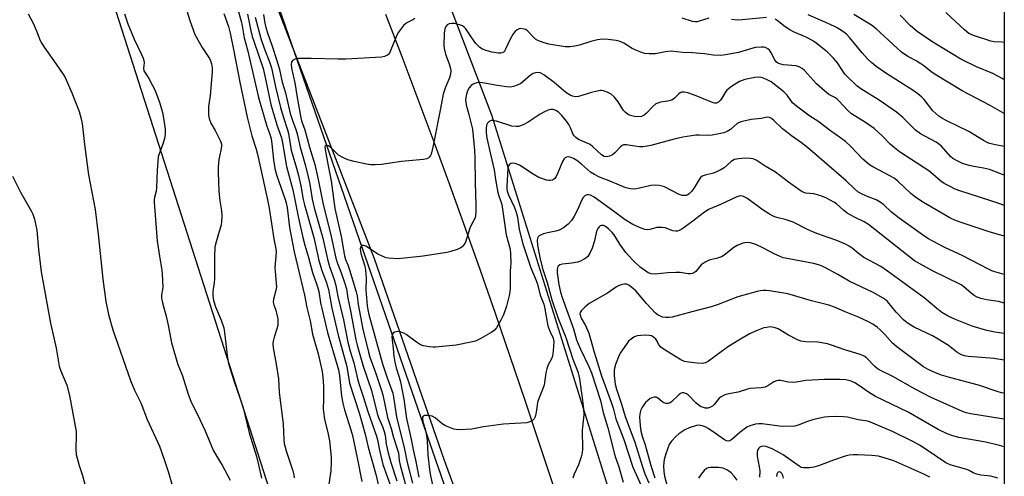
# Model space of a CAD drawing. Units: inches. Extents: x 1213766 to 1219766, y 513458 to 517458.
# Drawn here: x 1219420 to 1219766, y 513775 to 513935 of the extents above; entities that cross this region are included whole.
import ezdxf

# ---------------------------------------------------------------- set-up
doc = ezdxf.new("R2010")
doc.units = ezdxf.units.IN
doc.header["$MEASUREMENT"] = 0
for name, color, linetype in [('NTRL-Trees', 3, 'Continuous'), ('TRANS-Road', 130, 'Continuous'), ('Undefined', 1, 'Continuous')]:
    doc.layers.add(name, color=color, linetype=linetype)

msp = doc.modelspace()

# ---------------------------------------------------------------- linework, layer by layer
at = {"layer": 'NTRL-Trees'}
for points in [[(1219766.01, 514138.29), (1219765.96, 513457.91), (1219685.87, 513457.92), (1219680.5, 513504.22), (1219676.13, 513542.38), (1219650.38, 513695.59), (1219586, 513901.59), (1219540.5, 514020.65), (1219562.36, 514066.92), (1219576.44, 514095.07), (1219631.32, 514103.51)], [(1219609.49, 513636.93), (1219624.77, 513494.65), (1219629.88, 513457.94), (1219629.88, 513457.92), (1219296.3, 513457.96), (1219229.33, 513545.93), (1219197.87, 513553.26), (1219142.99, 513565.92), (1219123.28, 513588.44), (1219128.08, 513603.86), (1219142.99, 513651.77), (1219156.44, 513671.92), (1219223.72, 513678.78), (1219356.85, 513654.62), (1219441.51, 513639.26), (1219532.65, 513633.73), (1219544.37, 513658.85), (1219528.83, 513704.81), (1219450.06, 513950.53), (1219457.71, 513978.74), (1219478.78, 513984.49), (1219500.09, 513971.59), (1219583.66, 513730.21)]]:
    msp.add_lwpolyline(points, close=True, dxfattribs=at)
at = {"layer": 'TRANS-Road'}
for points in [[(1219572.83, 513771.08), (1219569.4, 513780.24), (1219544.77, 513851.05), (1219493.24, 513984.47)], [(1219548.68, 513937.07), (1219554.39, 513922.14), (1219560.03, 513907.19), (1219565.59, 513892.21), (1219571.09, 513877.2), (1219576.51, 513862.17), (1219581.85, 513847.11), (1219587.13, 513832.03), (1219592.33, 513816.93), (1219597.46, 513801.8), (1219602.51, 513786.65), (1219607.49, 513771.47)]]:
    msp.add_lwpolyline(points, dxfattribs=at)
at = {"layer": 'Undefined'}
for points, elevation in [([(1219502.88, 513935.98), (1219504.86, 513928.5), (1219506.02, 513925.04), (1219508.08, 513919.99), (1219508.67, 513918.18), (1219510.07, 513911.48), (1219511.75, 513904.28), (1219512.71, 513901.05), (1219514.23, 513896.43), (1219514.58, 513895.11), (1219515.55, 513889.22), (1219517.37, 513882.91), (1219518.05, 513880.32), (1219518.9, 513876.69), (1219519.78, 513871.99), (1219520.22, 513870.08), (1219523.49, 513858.56), (1219524.72, 513852.71), (1219525.16, 513851.02), (1219526.23, 513847.38), (1219527.93, 513842.62), (1219528.58, 513840.31), (1219529.83, 513833.76), (1219531.98, 513824.25), (1219535.04, 513813.24), (1219536.01, 513807.5), (1219539.4, 513797.07), (1219541.47, 513789.49), (1219542.55, 513785.02), (1219545.38, 513775.02), (1219547.16, 513767.23)], 298), ([(1219765.99, 513902.19), (1219765.17, 513902.61), (1219761.09, 513904.9), (1219751.17, 513910.11), (1219741.69, 513915.85), (1219740.22, 513916.88), (1219737.8, 513918.84), (1219736.66, 513919.64), (1219735, 513920.67), (1219732.17, 513922.13), (1219729.89, 513923.67), (1219728.32, 513925.05), (1219721.01, 513931.87), (1219719.4, 513933.14), (1219713.21, 513936.86)], 298), ([(1219765.99, 513803.91), (1219765.06, 513804.08), (1219763.55, 513804.52), (1219756.89, 513806.77), (1219747.2, 513809.27), (1219743.92, 513810.28), (1219741.81, 513811.03), (1219739.26, 513812.21), (1219737.57, 513813.23), (1219728.28, 513820.15), (1219726.78, 513821.48), (1219723.99, 513824.57), (1219722.38, 513826.2), (1219721.34, 513827.1), (1219719.88, 513828.12), (1219718.33, 513828.99), (1219714.83, 513830.58), (1219710.09, 513832.5), (1219706.34, 513834.17), (1219704.38, 513834.8), (1219698.3, 513836.32), (1219690, 513838.77), (1219683.54, 513839.88), (1219682.37, 513840.01), (1219681.26, 513840), (1219680.26, 513839.89), (1219679.17, 513839.66), (1219672.44, 513837.79), (1219665.47, 513835.02), (1219663.04, 513834.24), (1219656.27, 513832.53), (1219649.34, 513830.64), (1219648.21, 513830.46), (1219647.1, 513830.5), (1219645.99, 513830.68), (1219645.2, 513830.92), (1219644.44, 513831.33), (1219643.51, 513832.03), (1219640.28, 513835.42), (1219636.55, 513839.89), (1219635.22, 513841.07), (1219634.09, 513841.85), (1219633.39, 513842.19), (1219632.63, 513842.26), (1219631.84, 513842.12), (1219630.78, 513841.79), (1219629.77, 513841.31), (1219626.66, 513839.04), (1219620.24, 513835.42), (1219618.68, 513834.12), (1219617.46, 513832.93), (1219617.05, 513832.26), (1219616.96, 513831.83), (1219616.98, 513831.39), (1219617.35, 513830.32), (1219618.86, 513827.69), (1219620.02, 513824.97), (1219620.53, 513823.37), (1219621.94, 513818.3), (1219624.5, 513810.02), (1219627.93, 513800.78), (1219628.59, 513798.7), (1219629.57, 513794.89), (1219632.39, 513787.7), (1219635.57, 513777.93), (1219638.43, 513771.45)], 280), ([(1219765.99, 513794.78), (1219765.14, 513794.94), (1219754.28, 513796.67), (1219752.58, 513797.03), (1219751.28, 513797.44), (1219740.33, 513802.38), (1219734.66, 513805.32), (1219726.9, 513809.77), (1219722.09, 513812.07), (1219721.36, 513812.54), (1219720.49, 513813.29), (1219717.72, 513816.27), (1219717.04, 513816.8), (1219716.3, 513817.21), (1219715.07, 513817.65), (1219710.03, 513819.13), (1219705.27, 513820.83), (1219703.87, 513821.23), (1219700.54, 513821.84), (1219696.35, 513821.95), (1219694.5, 513822.24), (1219693.13, 513822.79), (1219690.2, 513824.27), (1219686.54, 513826.48), (1219685.17, 513826.99), (1219684.31, 513827.16), (1219683.75, 513827.18), (1219682.65, 513827.05), (1219681.57, 513826.82), (1219679.16, 513825.96), (1219676.53, 513824.75), (1219672.71, 513822.56), (1219669.12, 513820.28), (1219666.51, 513818.48), (1219662.11, 513815.16), (1219661.06, 513814.63), (1219659.94, 513814.35), (1219658.17, 513814.41), (1219655.07, 513814.79), (1219653.72, 513815.11), (1219652.38, 513815.67), (1219646.49, 513819.31), (1219645.35, 513820.12), (1219644.63, 513820.9), (1219644.02, 513822.22), (1219643.62, 513822.84), (1219642.78, 513823.61), (1219642.03, 513824.02), (1219641.22, 513824.19), (1219640.07, 513824.25), (1219638.32, 513824.23), (1219637.18, 513824.12), (1219636.65, 513823.95), (1219635.9, 513823.56), (1219634.94, 513822.91), (1219634.06, 513822.17), (1219633.49, 513821.49), (1219632.46, 513820.02), (1219631.31, 513818.28), (1219630.73, 513817.25), (1219629.47, 513813.97), (1219629.09, 513812.71), (1219628.94, 513811.9), (1219628.94, 513810.18), (1219629.34, 513807.06), (1219629.76, 513805.38), (1219631.67, 513799.72), (1219632.82, 513795.77), (1219636.28, 513786.67), (1219638.92, 513778.06), (1219639.76, 513775.61), (1219641.13, 513772.47)], 278), ([(1219765.98, 513785.14), (1219764.27, 513785.6), (1219759.52, 513786.67), (1219750.05, 513788.42), (1219747.98, 513788.98), (1219745.89, 513789.7), (1219742.73, 513791.22), (1219732.2, 513797.24), (1219720.82, 513802.8), (1219718.32, 513804.28), (1219715.15, 513806.55), (1219713.49, 513807.59), (1219712.2, 513808.1), (1219710.31, 513808.57), (1219708.28, 513808.72), (1219702.68, 513808.71), (1219696.27, 513808.35), (1219692.85, 513807.82), (1219691.56, 513807.72), (1219690.22, 513807.84), (1219687.39, 513808.35), (1219686.56, 513808.4), (1219686, 513808.32), (1219685.08, 513807.97), (1219683, 513806.5), (1219682.01, 513806.02), (1219680.59, 513805.79), (1219676.59, 513805.58), (1219675.76, 513805.37), (1219672.58, 513804.24), (1219669.22, 513803.72), (1219667.86, 513803.3), (1219666.59, 513802.67), (1219665.91, 513802.15), (1219664.13, 513799.93), (1219663.57, 513799.38), (1219662.62, 513798.86), (1219661.85, 513798.66), (1219661.08, 513798.7), (1219660.3, 513798.88), (1219659.54, 513799.14), (1219658.94, 513799.46), (1219657.68, 513800.52), (1219655.1, 513803.26), (1219654.43, 513803.69), (1219653.49, 513804.03), (1219652.8, 513804.04), (1219652.33, 513803.84), (1219651.67, 513803.32), (1219649.11, 513800.84), (1219648.63, 513800.53), (1219647.94, 513800.29), (1219647.19, 513800.28), (1219646.42, 513800.54), (1219645.72, 513801.01), (1219644.23, 513802.29), (1219643.77, 513802.5), (1219642.99, 513802.51), (1219642.17, 513802.27), (1219641.64, 513802.03), (1219640.78, 513801.39), (1219640.03, 513800.6), (1219639.18, 513799.52), (1219638.73, 513798.83), (1219638.36, 513798.06), (1219637.95, 513796.65), (1219637.83, 513795.5), (1219638.05, 513792.61), (1219638.33, 513790.53), (1219638.77, 513788.85), (1219639.81, 513785.75), (1219641.89, 513778.52), (1219643.31, 513774.24)], 276), ([(1219763.71, 513774.12), (1219761.23, 513774.77), (1219757.77, 513775.14), (1219756.39, 513775.43), (1219755.08, 513775.9), (1219753.7, 513776.75), (1219752.89, 513777.09), (1219746.95, 513778.74), (1219745.44, 513779.52), (1219738.6, 513784.17), (1219736.18, 513785.7), (1219734.17, 513786.8), (1219726.77, 513790.42), (1219722.29, 513792.29), (1219718.97, 513793.8), (1219717.96, 513794.05), (1219714.68, 513794.62), (1219710.97, 513795.46), (1219709.53, 513795.65), (1219706.91, 513795.69), (1219704.29, 513795.65), (1219702.84, 513795.47), (1219699.12, 513794.71), (1219696.89, 513793.96), (1219693.58, 513792.64), (1219692.29, 513792.37), (1219687.92, 513792.23), (1219680.98, 513793.13), (1219679.84, 513793.17), (1219678.67, 513793.01), (1219676.65, 513792.5), (1219675.61, 513792.01), (1219673.07, 513790.09), (1219670.25, 513787.63), (1219669.59, 513787.19), (1219669.14, 513787.04), (1219668.43, 513787.15), (1219667.71, 513787.5), (1219664.88, 513789.59), (1219662.01, 513791.53), (1219660.94, 513792.12), (1219659.84, 513792.49), (1219658.71, 513792.66), (1219657.87, 513792.54), (1219655.34, 513791.74), (1219653.77, 513791.02), (1219651.67, 513789.62), (1219650.59, 513788.74), (1219649.07, 513787.06), (1219648.3, 513785.89), (1219647.1, 513782.62), (1219646.54, 513780.66), (1219646.35, 513778.41), (1219646.38, 513776.43), (1219646.7, 513774.79), (1219647.97, 513770.13)], 274), ([(1219739.87, 513774.49), (1219737.77, 513775.48), (1219727.18, 513780.13), (1219723.84, 513781.27), (1219721.83, 513781.79), (1219719.48, 513782.05), (1219714.6, 513782.27), (1219712.89, 513782.29), (1219711.52, 513782.18), (1219710.12, 513781.84), (1219705.97, 513780.45), (1219700.74, 513778.47), (1219699.07, 513777.93), (1219697.68, 513777.71), (1219695.45, 513777.72), (1219694.66, 513777.88), (1219693.93, 513778.24), (1219688.35, 513782.25), (1219687.08, 513782.99), (1219684.71, 513784.23), (1219683.35, 513784.85), (1219682.23, 513785.18), (1219681.38, 513785.3), (1219680.58, 513785.18), (1219680.11, 513784.95), (1219679.74, 513784.6), (1219679.37, 513783.9), (1219679.18, 513783.11), (1219679.25, 513781.76), (1219679.93, 513778.09), (1219680.09, 513776.64), (1219680.02, 513774.41)], 272), ([(1219672.16, 513773.43), (1219671.14, 513774.82), (1219670.06, 513775.96), (1219668.79, 513776.93), (1219667.28, 513777.54), (1219665.65, 513777.86), (1219662.77, 513777.86), (1219662, 513777.72), (1219661.39, 513777.45), (1219660.57, 513776.76), (1219659.5, 513775.49), (1219658.6, 513774.07)], 272), ([(1219688.42, 513774.07), (1219688.16, 513775.07), (1219687.85, 513775.69), (1219687.4, 513776.14), (1219687.07, 513776.28), (1219686.61, 513776.22), (1219686.32, 513775.93), (1219686.14, 513775.49), (1219686.01, 513774.66)], 270)]:
    msp.add_lwpolyline(points, dxfattribs=dict(at, elevation=elevation))
for points in [[(1219477.03, 513944.41, 306), (1219479.89, 513934.75, 306), (1219481.05, 513931.49, 306), (1219481.72, 513929.9, 306), (1219484.24, 513925.27, 306), (1219486.8, 513921.44, 306), (1219487.18, 513920.66, 306), (1219487.56, 513919.57, 306), (1219487.77, 513918.19, 306), (1219487.78, 513916.78, 306), (1219487.06, 513908.44, 306), (1219486.53, 513904.61, 306), (1219486.44, 513903.15, 306), (1219486.46, 513901.71, 306), (1219486.75, 513900.33, 306), (1219487.32, 513898.73, 306), (1219488.85, 513896.12, 306), (1219489.92, 513894.02, 306), (1219490.67, 513892.42, 306), (1219491, 513891.34, 306), (1219491.02, 513890.77, 306), (1219490.93, 513889.91, 306), (1219490.31, 513887.09, 306), (1219490.15, 513886.02, 306), (1219489.93, 513883.27, 306), (1219489.89, 513881.56, 306), (1219490.12, 513874.85, 306), (1219490.52, 513871.42, 306), (1219491.06, 513867.94, 306), (1219491.17, 513866.22, 306), (1219491.09, 513864.16, 306), (1219490.92, 513862.99, 306), (1219490.05, 513859.83, 306), (1219488.92, 513856.31, 306), (1219488.71, 513855.22, 306), (1219488.55, 513851.83, 306), (1219488.62, 513848.16, 306), (1219488.57, 513843.99, 306), (1219488.48, 513842.81, 306), (1219487.97, 513839.66, 306), (1219487.95, 513838.26, 306), (1219488.28, 513836.52, 306), (1219488.9, 513834.22, 306), (1219490.9, 513829.6, 306), (1219491.83, 513826.91, 306), (1219492.11, 513825.22, 306), (1219493.13, 513816.26, 306), (1219493.49, 513814.33, 306), (1219495.33, 513808.37, 306), (1219497.64, 513801.94, 306), (1219498.66, 513798.73, 306), (1219500.76, 513790.01, 306), (1219503.33, 513781.67, 306), (1219504.07, 513778.71, 306), (1219505.05, 513774.14, 306)], [(1219495.66, 513942.96, 302), (1219497.94, 513934.53, 302), (1219498.28, 513932.92, 302), (1219498.99, 513928.75, 302), (1219500.13, 513924.51, 302), (1219504.05, 513907.75, 302), (1219506.97, 513897.67, 302), (1219507.99, 513894.91, 302), (1219508.46, 513893.24, 302), (1219508.76, 513891.52, 302), (1219509.27, 513885.93, 302), (1219509.8, 513882.81, 302), (1219510.54, 513880.29, 302), (1219513.35, 513872.26, 302), (1219513.79, 513870.78, 302), (1219514.06, 513869.14, 302), (1219514.88, 513862.14, 302), (1219516.62, 513853.54, 302), (1219517.7, 513848.7, 302), (1219520.26, 513838.29, 302), (1219521.08, 513834.07, 302), (1219522.16, 513829.33, 302), (1219523, 513824.69, 302), (1219523.44, 513823, 302), (1219525.06, 513817.7, 302), (1219526.42, 513811.57, 302), (1219526.64, 513809.59, 302), (1219526.82, 513806.28, 302), (1219526.9, 513801.69, 302), (1219526.79, 513798.43, 302), (1219526.86, 513797.32, 302), (1219527.25, 513794.83, 302), (1219528.48, 513789.58, 302), (1219528.95, 513787.21, 302), (1219529.26, 513785.01, 302), (1219529.57, 513781.35, 302), (1219529.58, 513779.65, 302), (1219529.45, 513776.7, 302), (1219528.64, 513771.11, 302)], [(1219423.16, 513937.2, 310), (1219424.97, 513933.68, 310), (1219426.23, 513930.84, 310), (1219427.38, 513927.83, 310), (1219427.91, 513926.69, 310), (1219428.71, 513925.47, 310), (1219432.98, 513919.51, 310), (1219435.32, 513916.08, 310), (1219436.09, 513914.81, 310), (1219438.53, 513909.39, 310), (1219441.07, 513902.9, 310), (1219441.8, 513900.32, 310), (1219442.15, 513898.58, 310), (1219442.97, 513891.25, 310), (1219444.29, 513880.66, 310), (1219446.7, 513868.42, 310), (1219447.73, 513859.72, 310), (1219449.34, 513843.94, 310), (1219450.44, 513836.14, 310), (1219451.32, 513831.61, 310), (1219452.88, 513826.17, 310), (1219459.03, 513808.38, 310), (1219460.49, 513804.96, 310), (1219462.66, 513800.58, 310), (1219464.96, 513794.64, 310), (1219469.26, 513785.29, 310), (1219470.82, 513781, 310), (1219472.42, 513776.02, 310), (1219474.12, 513770.3, 310)], [(1219457.02, 513937.09, 308), (1219458.17, 513933.69, 308), (1219460.41, 513928.25, 308), (1219463, 513922.9, 308), (1219463.58, 513921.54, 308), (1219463.79, 513920.71, 308), (1219463.89, 513919.88, 308), (1219463.67, 513918.07, 308), (1219463.76, 513917.17, 308), (1219463.98, 513916.73, 308), (1219464.96, 513915.42, 308), (1219465.58, 513914.4, 308), (1219466.84, 513912.02, 308), (1219467.59, 513910.42, 308), (1219469.23, 513906.12, 308), (1219470.27, 513902.45, 308), (1219470.73, 513900.45, 308), (1219471.24, 513896.61, 308), (1219471.28, 513894.85, 308), (1219471, 513893.4, 308), (1219470.47, 513891.4, 308), (1219469.11, 513887.97, 308), (1219468.82, 513886.87, 308), (1219468.4, 513882.21, 308), (1219468.24, 513876.02, 308), (1219468.05, 513874.88, 308), (1219467.48, 513872.65, 308), (1219467.38, 513871.82, 308), (1219467.39, 513870.98, 308), (1219468.5, 513857.26, 308), (1219469.22, 513852.06, 308), (1219470.08, 513847.16, 308), (1219470.25, 513845.73, 308), (1219470.42, 513841.16, 308), (1219470.35, 513840.32, 308), (1219469.94, 513838.47, 308), (1219469.94, 513837.35, 308), (1219470.29, 513835.66, 308), (1219471.56, 513830.94, 308), (1219472.29, 513827.86, 308), (1219473.45, 513821.6, 308), (1219475.68, 513814.01, 308), (1219477.4, 513809.97, 308), (1219479.32, 513803.58, 308), (1219480.25, 513801.16, 308), (1219481.06, 513799.32, 308), (1219482.6, 513796.44, 308), (1219485.36, 513790.65, 308), (1219488.16, 513783.95, 308), (1219489.41, 513781.73, 308), (1219491.34, 513778.61, 308), (1219494.09, 513773.4, 308)], [(1219491.89, 513937.27, 304), (1219493.46, 513932.71, 304), (1219494.14, 513930.32, 304), (1219495.3, 513924.64, 304), (1219497.47, 513913.12, 304), (1219500.08, 513900.91, 304), (1219501.67, 513894.29, 304), (1219503.26, 513889.6, 304), (1219503.75, 513887.92, 304), (1219507.21, 513871.83, 304), (1219507.74, 513868.92, 304), (1219509.41, 513858.1, 304), (1219510.09, 513854.61, 304), (1219510.21, 513853.43, 304), (1219509.76, 513848.11, 304), (1219509.86, 513846.66, 304), (1219510.31, 513842.61, 304), (1219510.34, 513841.29, 304), (1219510.14, 513839.98, 304), (1219509.32, 513836.97, 304), (1219509.23, 513835.92, 304), (1219509.43, 513834.9, 304), (1219510.1, 513833.12, 304), (1219510.41, 513832, 304), (1219510.8, 513830.01, 304), (1219510.88, 513828.85, 304), (1219510.8, 513827.98, 304), (1219510.58, 513826.82, 304), (1219509.56, 513823.64, 304), (1219509.19, 513822.21, 304), (1219509.12, 513821.33, 304), (1219509.2, 513819.87, 304), (1219510.26, 513814.07, 304), (1219511.07, 513808.91, 304), (1219511.29, 513804.19, 304), (1219512.69, 513793.14, 304), (1219512.94, 513787.6, 304), (1219513.09, 513786.21, 304), (1219513.78, 513783.67, 304), (1219516.1, 513776.64, 304), (1219516.49, 513775.23, 304), (1219516.58, 513774.25, 304)], [(1219500.14, 513937.02, 300), (1219501.36, 513931.15, 300), (1219501.84, 513929.18, 300), (1219502.35, 513927.51, 300), (1219505.7, 513917.94, 300), (1219506.44, 513914.77, 300), (1219508.42, 513905.25, 300), (1219510.5, 513898.12, 300), (1219512.07, 513893.54, 300), (1219512.43, 513891.82, 300), (1219513.83, 513883.58, 300), (1219516.08, 513875.29, 300), (1219518.13, 513865.33, 300), (1219519.66, 513858.59, 300), (1219520.37, 513855.89, 300), (1219521.66, 513851.58, 300), (1219523.02, 513846.35, 300), (1219524.46, 513842.38, 300), (1219524.8, 513841.27, 300), (1219525.18, 513839.58, 300), (1219525.88, 513835.67, 300), (1219528.33, 513825.21, 300), (1219532.11, 513812.12, 300), (1219532.48, 513810.09, 300), (1219533.23, 513802.9, 300), (1219533.63, 513800.44, 300), (1219534.27, 513798.04, 300), (1219536.53, 513791.09, 300), (1219537.09, 513789.11, 300), (1219538.76, 513781.24, 300), (1219540.33, 513772.95, 300)], [(1219505.81, 513936.93, 296), (1219506.29, 513933.81, 296), (1219506.6, 513932.39, 296), (1219507.17, 513930.48, 296), (1219508.71, 513926.18, 296), (1219510.51, 513920.8, 296), (1219511.38, 513917.56, 296), (1219512.4, 513913.19, 296), (1219513.48, 513909.38, 296), (1219515.13, 513902.19, 296), (1219515.84, 513899.98, 296), (1219517.21, 513896.47, 296), (1219517.68, 513895, 296), (1219518.66, 513890.33, 296), (1219520.55, 513883.73, 296), (1219521.48, 513879.95, 296), (1219522.02, 513877.32, 296), (1219522.92, 513872.07, 296), (1219523.64, 513869.02, 296), (1219526.6, 513858.34, 296), (1219528.25, 513851.01, 296), (1219529.03, 513848.44, 296), (1219530.65, 513843.86, 296), (1219531.25, 513841.77, 296), (1219531.97, 513837.86, 296), (1219533.94, 513829.63, 296), (1219535.45, 513821.8, 296), (1219536.24, 513818.73, 296), (1219537.59, 513814.57, 296), (1219538.92, 513808.55, 296), (1219539.61, 513806.32, 296), (1219540.97, 513802.42, 296), (1219542.44, 513797.53, 296), (1219545.46, 513788.78, 296), (1219545.8, 513787.55, 296), (1219546.53, 513783.91, 296), (1219547.77, 513778.88, 296), (1219550.72, 513770.42, 296)], [(1219558.92, 513935.49, 294), (1219558.21, 513935.01, 294), (1219556.38, 513934.13, 294), (1219555.65, 513933.68, 294), (1219555.03, 513933.07, 294), (1219554.29, 513932.14, 294), (1219553.26, 513930.68, 294), (1219552.67, 513929.66, 294), (1219550.35, 513923.86, 294), (1219549.9, 513923.13, 294), (1219549.32, 513922.59, 294), (1219548.36, 513922.12, 294), (1219547.2, 513921.94, 294), (1219534.67, 513921.17, 294), (1219532.04, 513921.18, 294), (1219522.58, 513921.5, 294), (1219517.95, 513921.49, 294), (1219516.88, 513921.25, 294), (1219516.04, 513920.73, 294), (1219515.62, 513920.18, 294), (1219515.51, 513919.51, 294), (1219515.69, 513918.02, 294), (1219516.76, 513912.89, 294), (1219517.56, 513908.51, 294), (1219518.88, 513900.68, 294), (1219519.19, 513899.55, 294), (1219520.28, 513896.42, 294), (1219522, 513890.28, 294), (1219523.81, 513884.27, 294), (1219524.99, 513879.02, 294), (1219526.64, 513870.81, 294), (1219529.6, 513858.9, 294), (1219531.26, 513851.34, 294), (1219531.82, 513849.51, 294), (1219532.97, 513846.51, 294), (1219534.14, 513843.13, 294), (1219534.95, 513840.58, 294), (1219535.47, 513837.27, 294), (1219536.4, 513832.89, 294), (1219538.27, 513822.63, 294), (1219538.69, 513820.74, 294), (1219540.8, 513813.44, 294), (1219543.79, 513804.85, 294), (1219545.72, 513796.79, 294), (1219546.25, 513795.4, 294), (1219547.64, 513792.21, 294), (1219548.22, 513790.48, 294), (1219548.5, 513789.17, 294), (1219548.86, 513786.07, 294), (1219549.55, 513782.98, 294), (1219550.51, 513779.62, 294), (1219552.68, 513773.14, 294)], [(1219662.26, 513935.66, 294), (1219658.13, 513934.34, 294), (1219657.4, 513934.29, 294), (1219656.54, 513934.43, 294), (1219652.84, 513935.62, 294)], [(1219682.47, 513935.82, 294), (1219673.95, 513934.98, 294), (1219672.2, 513934.9, 294), (1219670.24, 513935.1, 294)], [(1219765.99, 513880.5, 294), (1219760.78, 513882.43, 294), (1219758.65, 513883, 294), (1219755.35, 513883.5, 294), (1219753.71, 513883.84, 294), (1219751.32, 513884.64, 294), (1219749.7, 513885.35, 294), (1219747.97, 513886.35, 294), (1219747.07, 513887.04, 294), (1219743.89, 513890.62, 294), (1219742.92, 513891.5, 294), (1219742.07, 513892.04, 294), (1219736.6, 513895.05, 294), (1219734.76, 513896.29, 294), (1219730.34, 513900.71, 294), (1219728.17, 513902.64, 294), (1219722.06, 513906.81, 294), (1219715.64, 513910.84, 294), (1219714.24, 513911.84, 294), (1219710.03, 513916.01, 294), (1219707.36, 513919.96, 294), (1219706.04, 513921.55, 294), (1219703.78, 513923.78, 294), (1219700.41, 513926.54, 294), (1219698.97, 513927.53, 294), (1219696.65, 513928.83, 294), (1219692, 513930.82, 294), (1219690.67, 513931.51, 294), (1219689.08, 513932.55, 294), (1219686.21, 513934.81, 294), (1219685.54, 513935.23, 294)], [(1219765.99, 513890.51, 296), (1219762.29, 513891.21, 296), (1219760.95, 513891.55, 296), (1219760.18, 513891.84, 296), (1219758.73, 513892.63, 296), (1219753.5, 513895.8, 296), (1219745.81, 513899.53, 296), (1219744.02, 513900.51, 296), (1219743.06, 513901.15, 296), (1219740.92, 513903.08, 296), (1219737.81, 513907.11, 296), (1219736.99, 513907.92, 296), (1219735.68, 513909.04, 296), (1219734.03, 513910.19, 296), (1219724.43, 513916.33, 296), (1219721.03, 513918.67, 296), (1219719.42, 513919.98, 296), (1219718.13, 513921.2, 296), (1219716.14, 513923.39, 296), (1219711.8, 513928.76, 296), (1219710.55, 513929.98, 296), (1219708.8, 513931.3, 296), (1219707.08, 513932.34, 296), (1219704.42, 513933.67, 296), (1219697.06, 513936.82, 296)], [(1219765.99, 513913.93, 300), (1219765.22, 513914.48, 300), (1219763.52, 513915.42, 300), (1219761.97, 513916.14, 300), (1219756.25, 513918.51, 300), (1219750.7, 513921.2, 300), (1219740.85, 513927.17, 300), (1219735.38, 513930.94, 300), (1219733.05, 513932.91, 300), (1219729.39, 513936.73, 300)], [(1219765.99, 513927.03, 302), (1219765.9, 513927.07, 302), (1219765.23, 513927.2, 302), (1219762.42, 513927.27, 302), (1219761.29, 513927.5, 302), (1219755.14, 513929.57, 302), (1219753.57, 513930.29, 302), (1219751.98, 513931.48, 302), (1219745.48, 513937.63, 302)], [(1219765.99, 513869.89, 292), (1219765.19, 513870.13, 292), (1219760.9, 513871.62, 292), (1219750.42, 513875.03, 292), (1219748.78, 513875.63, 292), (1219746.73, 513876.59, 292), (1219744.94, 513877.61, 292), (1219743.74, 513878.41, 292), (1219741.05, 513880.78, 292), (1219739.46, 513881.97, 292), (1219729.25, 513888.67, 292), (1219727.43, 513890.03, 292), (1219725.93, 513891.32, 292), (1219723.06, 513894.3, 292), (1219720.3, 513896.87, 292), (1219717.21, 513898.99, 292), (1219712.39, 513902.08, 292), (1219710.91, 513903.33, 292), (1219707.97, 513906.48, 292), (1219707.14, 513907.26, 292), (1219706.48, 513907.72, 292), (1219704.39, 513908.85, 292), (1219702.82, 513910.1, 292), (1219700.04, 513912.61, 292), (1219695.77, 513917.19, 292), (1219694.95, 513917.96, 292), (1219693.97, 513918.56, 292), (1219692.9, 513918.93, 292), (1219688.29, 513919.26, 292), (1219687.46, 513919.41, 292), (1219686.69, 513919.71, 292), (1219686.05, 513920.19, 292), (1219685.41, 513920.99, 292), (1219684.02, 513923.66, 292), (1219683.56, 513924.33, 292), (1219682.99, 513924.83, 292), (1219682.09, 513925.31, 292), (1219681.58, 513925.44, 292), (1219680.76, 513925.49, 292), (1219678.53, 513925.29, 292), (1219672.59, 513923.58, 292), (1219668.09, 513922.72, 292), (1219666.41, 513922.49, 292), (1219663.74, 513922.6, 292), (1219660.76, 513923.09, 292), (1219659.04, 513923.26, 292), (1219656.43, 513923.43, 292), (1219652.95, 513923.52, 292), (1219649.01, 513924.06, 292), (1219646.95, 513923.84, 292), (1219643.48, 513923.07, 292), (1219641.21, 513923.11, 292), (1219639.79, 513923.26, 292), (1219638.96, 513923.44, 292), (1219636.53, 513924.36, 292), (1219635.25, 513925, 292), (1219632.37, 513926.87, 292), (1219631.08, 513927.48, 292), (1219629.71, 513927.82, 292), (1219626.88, 513928.18, 292), (1219624.89, 513928.22, 292), (1219623.16, 513927.99, 292), (1219620.83, 513927.43, 292), (1219616.82, 513926.09, 292), (1219615.18, 513925.76, 292), (1219613.52, 513925.54, 292), (1219611.81, 513925.6, 292), (1219606.05, 513926.49, 292), (1219604.05, 513927.02, 292), (1219602.11, 513927.77, 292), (1219601.39, 513928.24, 292), (1219600.74, 513928.82, 292), (1219598.35, 513931.35, 292), (1219597.89, 513931.63, 292), (1219597.4, 513931.81, 292), (1219596.11, 513931.98, 292), (1219595.61, 513931.91, 292), (1219594.91, 513931.53, 292), (1219594.07, 513930.79, 292), (1219593.53, 513930.13, 292), (1219592.42, 513928.2, 292), (1219590.86, 513924.7, 292), (1219590.28, 513923.78, 292), (1219589.65, 513923.41, 292), (1219589.14, 513923.31, 292), (1219588.33, 513923.29, 292), (1219586.01, 513923.68, 292), (1219584.04, 513924.21, 292), (1219582.73, 513924.75, 292), (1219581.77, 513925.33, 292), (1219581.16, 513925.85, 292), (1219580.42, 513926.68, 292), (1219578.72, 513929.03, 292), (1219576.85, 513931.83, 292), (1219576.32, 513932.45, 292), (1219575.73, 513932.9, 292), (1219574.68, 513933.32, 292), (1219572.98, 513933.72, 292), (1219571.83, 513933.78, 292), (1219571.01, 513933.62, 292), (1219570.31, 513933.24, 292), (1219569.93, 513932.87, 292), (1219569.67, 513932.4, 292), (1219569.5, 513931.87, 292), (1219569.3, 513930.4, 292), (1219569.11, 513926.06, 292), (1219569.25, 513924.93, 292), (1219569.72, 513922.98, 292), (1219571.01, 513919.64, 292), (1219571.39, 513918.31, 292), (1219571.55, 513917.25, 292), (1219571.48, 513915.94, 292), (1219571.17, 513914.63, 292), (1219569.73, 513911.41, 292), (1219568.9, 513908.92, 292), (1219568.03, 513903.85, 292), (1219565.33, 513890.32, 292), (1219564.7, 513887.89, 292), (1219564.47, 513887.41, 292), (1219564, 513886.82, 292), (1219563.61, 513886.5, 292), (1219563.14, 513886.27, 292), (1219562.02, 513886.04, 292), (1219554.22, 513885.34, 292), (1219547.29, 513884.27, 292), (1219545.04, 513884.13, 292), (1219543.35, 513884.14, 292), (1219541.93, 513884.35, 292), (1219537.66, 513885.24, 292), (1219535.44, 513885.83, 292), (1219533.64, 513886.67, 292), (1219532.18, 513887.53, 292), (1219531.39, 513888.2, 292), (1219529.69, 513890.02, 292), (1219528.66, 513890.83, 292), (1219528.04, 513891.06, 292), (1219527.68, 513891.01, 292), (1219527.45, 513890.77, 292), (1219527.37, 513890.34, 292), (1219527.43, 513889.55, 292), (1219528.47, 513883.77, 292), (1219529.52, 513878.55, 292), (1219530.87, 513868.79, 292), (1219533.03, 513858.98, 292), (1219534.2, 513852.14, 292), (1219534.58, 513850.86, 292), (1219535.39, 513849, 292), (1219536.06, 513847.19, 292), (1219538.36, 513839.53, 292), (1219538.65, 513838.13, 292), (1219539.08, 513835.03, 292), (1219540.74, 513826.36, 292), (1219542.65, 513818.32, 292), (1219543.19, 513816.53, 292), (1219545.15, 513811.23, 292), (1219547.19, 513805.23, 292), (1219547.67, 513803.34, 292), (1219549.33, 513795.36, 292), (1219550.69, 513791.55, 292), (1219551.5, 513788.38, 292), (1219552.91, 513784.08, 292), (1219553.17, 513782.93, 292), (1219553.5, 513780.29, 292), (1219553.86, 513778.65, 292), (1219555.87, 513770.87, 292)], [(1219765.99, 513859.04, 290), (1219760.69, 513860.62, 290), (1219750.8, 513863.88, 290), (1219748.9, 513864.59, 290), (1219746.86, 513865.56, 290), (1219737.68, 513870.9, 290), (1219734.98, 513872.63, 290), (1219733.15, 513874.04, 290), (1219728.65, 513878.35, 290), (1219727.28, 513879.39, 290), (1219723.85, 513881.36, 290), (1219719.83, 513883.38, 290), (1219718.64, 513884.13, 290), (1219716.28, 513886.16, 290), (1219712.14, 513890.61, 290), (1219710.26, 513892.35, 290), (1219708.97, 513893.3, 290), (1219704.94, 513896.03, 290), (1219700.47, 513899.43, 290), (1219697.73, 513901.2, 290), (1219693, 513904.68, 290), (1219691.65, 513905.91, 290), (1219689.77, 513908.58, 290), (1219688.57, 513909.8, 290), (1219684.1, 513913.31, 290), (1219683, 513913.9, 290), (1219681.39, 513914.53, 290), (1219680.57, 513914.78, 290), (1219679.81, 513914.9, 290), (1219678.4, 513914.81, 290), (1219674.92, 513914.11, 290), (1219672.95, 513913.34, 290), (1219670.21, 513911.58, 290), (1219668.58, 513910.33, 290), (1219667.95, 513909.55, 290), (1219666.82, 513907.54, 290), (1219666.33, 513906.85, 290), (1219665.57, 513906.08, 290), (1219664.93, 513905.77, 290), (1219664.24, 513905.75, 290), (1219663.7, 513905.9, 290), (1219657.82, 513908.36, 290), (1219654.87, 513909.44, 290), (1219653.57, 513909.68, 290), (1219652.59, 513909.58, 290), (1219652.13, 513909.37, 290), (1219651.71, 513909.07, 290), (1219650.15, 513907.48, 290), (1219649.25, 513906.86, 290), (1219647.86, 513906.49, 290), (1219645.28, 513906.14, 290), (1219644.3, 513905.83, 290), (1219643.61, 513905.49, 290), (1219642.55, 513904.62, 290), (1219640.32, 513902.31, 290), (1219639.47, 513901.53, 290), (1219638.61, 513901.06, 290), (1219637.58, 513900.95, 290), (1219636.15, 513901.1, 290), (1219634.74, 513901.39, 290), (1219634.22, 513901.58, 290), (1219633.49, 513902.03, 290), (1219632.83, 513902.6, 290), (1219632.23, 513903.24, 290), (1219630.39, 513906.27, 290), (1219628.99, 513908.02, 290), (1219627.96, 513908.94, 290), (1219626.49, 513909.69, 290), (1219625.19, 513910.14, 290), (1219624.67, 513910.23, 290), (1219624.12, 513910.22, 290), (1219623, 513910.02, 290), (1219621.04, 513909.51, 290), (1219616.49, 513908.09, 290), (1219615.37, 513908.02, 290), (1219614.29, 513908.22, 290), (1219613.52, 513908.53, 290), (1219612.33, 513909.32, 290), (1219611.19, 513910.22, 290), (1219607.94, 513913.08, 290), (1219604.21, 513915.78, 290), (1219603.48, 513916.19, 290), (1219602.96, 513916.37, 290), (1219602.16, 513916.49, 290), (1219601.35, 513916.46, 290), (1219600.52, 513916.19, 290), (1219599.59, 513915.64, 290), (1219596.86, 513913.21, 290), (1219596.19, 513912.7, 290), (1219594.94, 513912.05, 290), (1219593.6, 513911.57, 290), (1219592.56, 513911.42, 290), (1219591.17, 513911.49, 290), (1219587.97, 513911.97, 290), (1219582.67, 513912.95, 290), (1219581.21, 513913.04, 290), (1219579.9, 513912.68, 290), (1219579.16, 513912.32, 290), (1219578.72, 513912.01, 290), (1219577.99, 513911.14, 290), (1219577.44, 513910.11, 290), (1219577.09, 513908.97, 290), (1219576.85, 513907.8, 290), (1219576.79, 513906.96, 290), (1219576.84, 513906.21, 290), (1219577.04, 513905.14, 290), (1219577.98, 513901.76, 290), (1219579.2, 513896.64, 290), (1219579.97, 513889.22, 290), (1219580.06, 513886.58, 290), (1219580.1, 513877.84, 290), (1219580.4, 513870.11, 290), (1219580.4, 513867.78, 290), (1219580.29, 513866.33, 290), (1219580.1, 513865.55, 290), (1219578.87, 513863.18, 290), (1219578.28, 513861.85, 290), (1219576.75, 513856.99, 290), (1219576.17, 513855.98, 290), (1219575.61, 513855.32, 290), (1219574.92, 513854.84, 290), (1219573.85, 513854.39, 290), (1219571.62, 513853.64, 290), (1219570.2, 513853.3, 290), (1219561.94, 513852.03, 290), (1219553.11, 513851.12, 290), (1219549.68, 513851.35, 290), (1219548.84, 513851.5, 290), (1219548.03, 513851.76, 290), (1219545.95, 513852.73, 290), (1219542.69, 513854.99, 290), (1219541.73, 513855.52, 290), (1219541.03, 513855.78, 290), (1219540.6, 513855.81, 290), (1219540.16, 513855.6, 290), (1219539.95, 513855.29, 290), (1219539.81, 513854.6, 290), (1219539.84, 513853.82, 290), (1219540, 513853.03, 290), (1219541.35, 513848.58, 290), (1219541.66, 513847.18, 290), (1219541.84, 513844.33, 290), (1219541.8, 513840.27, 290), (1219542.23, 513834.64, 290), (1219542.43, 513833.25, 290), (1219542.8, 513831.58, 290), (1219547.58, 513814.29, 290), (1219549.14, 513809.7, 290), (1219551.23, 513803.88, 290), (1219551.52, 513802.49, 290), (1219552.54, 513795.64, 290), (1219555.36, 513784.22, 290), (1219556.28, 513779.62, 290), (1219558.18, 513772.37, 290)], [(1219765.99, 513845.55, 288), (1219762.66, 513846.54, 288), (1219761.63, 513846.89, 288), (1219760.45, 513847.42, 288), (1219751.26, 513852.24, 288), (1219745.37, 513855, 288), (1219740.63, 513857.46, 288), (1219739.33, 513858.17, 288), (1219738.09, 513858.97, 288), (1219729.07, 513865.34, 288), (1219726.39, 513867.54, 288), (1219723.75, 513870.05, 288), (1219722.44, 513871.02, 288), (1219721.02, 513871.81, 288), (1219718.17, 513872.9, 288), (1219716.06, 513873.81, 288), (1219714.6, 513874.68, 288), (1219713.3, 513875.8, 288), (1219710.49, 513878.49, 288), (1219696.88, 513890.24, 288), (1219694.82, 513891.85, 288), (1219691.29, 513894.29, 288), (1219689.45, 513895.68, 288), (1219688.12, 513896.79, 288), (1219684.92, 513899.83, 288), (1219684.23, 513900.38, 288), (1219683.5, 513900.76, 288), (1219682.69, 513900.82, 288), (1219680.68, 513900.41, 288), (1219677.05, 513900.08, 288), (1219673.47, 513899.16, 288), (1219672.2, 513898.59, 288), (1219669.81, 513896.54, 288), (1219668.69, 513895.84, 288), (1219667.46, 513895.37, 288), (1219665.15, 513894.88, 288), (1219663.41, 513894.58, 288), (1219662.25, 513894.46, 288), (1219658.84, 513894.56, 288), (1219657.68, 513894.53, 288), (1219653.15, 513893.82, 288), (1219650, 513893.16, 288), (1219641.82, 513890.89, 288), (1219639.86, 513890.5, 288), (1219639.02, 513890.44, 288), (1219637.83, 513890.49, 288), (1219635.46, 513890.75, 288), (1219633.27, 513891.15, 288), (1219632.76, 513891.18, 288), (1219632.26, 513891.1, 288), (1219631.79, 513890.9, 288), (1219631.15, 513890.41, 288), (1219629.19, 513888.35, 288), (1219628.33, 513887.62, 288), (1219627.29, 513887.14, 288), (1219626.19, 513886.95, 288), (1219625.46, 513887.1, 288), (1219624.55, 513887.64, 288), (1219621.51, 513890.47, 288), (1219620.58, 513891.21, 288), (1219619.53, 513891.76, 288), (1219616.5, 513893.06, 288), (1219615.51, 513893.69, 288), (1219614.91, 513894.3, 288), (1219614.62, 513894.77, 288), (1219613.67, 513897.16, 288), (1219613.06, 513898.28, 288), (1219612.2, 513899.45, 288), (1219610.56, 513901.44, 288), (1219609.4, 513902.59, 288), (1219608.52, 513903.2, 288), (1219607.56, 513903.55, 288), (1219606.56, 513903.55, 288), (1219605.79, 513903.36, 288), (1219604.49, 513902.75, 288), (1219602.97, 513901.87, 288), (1219598.81, 513899.15, 288), (1219596.97, 513898.22, 288), (1219595.36, 513897.59, 288), (1219594.5, 513897.52, 288), (1219593.05, 513897.73, 288), (1219587.62, 513899.43, 288), (1219586.25, 513899.74, 288), (1219585.73, 513899.71, 288), (1219585.03, 513899.37, 288), (1219584.46, 513898.8, 288), (1219584.15, 513898.06, 288), (1219584.02, 513896.93, 288), (1219583.99, 513895.47, 288), (1219584.22, 513893.48, 288), (1219585.48, 513887.84, 288), (1219586.87, 513882.39, 288), (1219587.27, 513878.97, 288), (1219588.12, 513874.39, 288), (1219588.44, 513873.27, 288), (1219589.22, 513871.19, 288), (1219589.47, 513870.22, 288), (1219591.02, 513859.59, 288), (1219592.39, 513854.5, 288), (1219592.6, 513852.77, 288), (1219592.64, 513849.53, 288), (1219592.45, 513846.74, 288), (1219592.4, 513840.66, 288), (1219592.24, 513838.66, 288), (1219591.13, 513834.51, 288), (1219590.07, 513831.46, 288), (1219589.21, 513829.62, 288), (1219587.64, 513826.88, 288), (1219586.91, 513826.03, 288), (1219585.96, 513825.36, 288), (1219581.87, 513822.97, 288), (1219580.28, 513822.23, 288), (1219578.59, 513821.8, 288), (1219573.44, 513820.75, 288), (1219566.23, 513820.08, 288), (1219565.4, 513820.07, 288), (1219563.99, 513820.23, 288), (1219562.03, 513820.59, 288), (1219560.95, 513820.92, 288), (1219559.49, 513821.81, 288), (1219555.87, 513824.59, 288), (1219555.13, 513824.99, 288), (1219554.03, 513825.35, 288), (1219552.91, 513825.53, 288), (1219552.36, 513825.49, 288), (1219551.84, 513825.33, 288), (1219551.4, 513825.06, 288), (1219551.11, 513824.71, 288), (1219550.89, 513823.83, 288), (1219550.94, 513822.71, 288), (1219551.36, 513819.57, 288), (1219551.59, 513816.9, 288), (1219551.93, 513814.85, 288), (1219552.39, 513812.83, 288), (1219553.45, 513809.55, 288), (1219553.88, 513807.86, 288), (1219555.07, 513801.86, 288), (1219556.04, 513795.05, 288), (1219557.6, 513788.24, 288), (1219558.47, 513783.54, 288), (1219559.33, 513779.88, 288), (1219560.36, 513774.41, 288)], [(1219765.99, 513835.51, 286), (1219764.1, 513836.08, 286), (1219763.03, 513836.28, 286), (1219759.9, 513836.67, 286), (1219757.72, 513837.23, 286), (1219756.42, 513837.7, 286), (1219755.47, 513838.26, 286), (1219754.34, 513839.07, 286), (1219751.79, 513841.32, 286), (1219750.85, 513841.96, 286), (1219740.82, 513846.85, 286), (1219734.41, 513850.42, 286), (1219718.25, 513863.11, 286), (1219716.75, 513864.05, 286), (1219713.38, 513865.75, 286), (1219710.8, 513867.2, 286), (1219709.47, 513868.21, 286), (1219707.09, 513870.38, 286), (1219706.17, 513871.03, 286), (1219703.52, 513872.43, 286), (1219701.62, 513873.26, 286), (1219699.12, 513873.88, 286), (1219696.32, 513874.21, 286), (1219695.01, 513874.63, 286), (1219693.78, 513875.4, 286), (1219690.22, 513878.02, 286), (1219685.68, 513881.57, 286), (1219682.04, 513883.68, 286), (1219678.81, 513885.71, 286), (1219677.77, 513886.2, 286), (1219676.7, 513886.39, 286), (1219675.02, 513886.42, 286), (1219672.68, 513886.22, 286), (1219671.29, 513885.94, 286), (1219670.6, 513885.64, 286), (1219670.11, 513885.33, 286), (1219667.59, 513883.11, 286), (1219666.16, 513882.25, 286), (1219663.83, 513881.2, 286), (1219660.94, 513880.5, 286), (1219659.92, 513880.12, 286), (1219659.31, 513879.64, 286), (1219658.79, 513879.01, 286), (1219657.09, 513876.01, 286), (1219656.27, 513874.87, 286), (1219655.48, 513874.08, 286), (1219654.84, 513873.6, 286), (1219654.37, 513873.39, 286), (1219653.89, 513873.31, 286), (1219652.86, 513873.4, 286), (1219651.82, 513873.7, 286), (1219646.69, 513876.37, 286), (1219645.88, 513876.65, 286), (1219644.75, 513876.85, 286), (1219643.01, 513876.98, 286), (1219641.88, 513876.9, 286), (1219637.43, 513875.8, 286), (1219636.13, 513875.57, 286), (1219634.76, 513875.66, 286), (1219633.11, 513876.04, 286), (1219627.85, 513878.25, 286), (1219623.82, 513879.79, 286), (1219622.02, 513880.67, 286), (1219620.69, 513881.59, 286), (1219617.53, 513884.35, 286), (1219615.91, 513885.59, 286), (1219614.68, 513886.39, 286), (1219613.52, 513886.83, 286), (1219612.76, 513886.9, 286), (1219612.28, 513886.83, 286), (1219611.82, 513886.61, 286), (1219611.44, 513886.25, 286), (1219610.88, 513885.28, 286), (1219609.21, 513881.25, 286), (1219608.58, 513880.01, 286), (1219608.08, 513879.37, 286), (1219607.69, 513879.01, 286), (1219607.26, 513878.76, 286), (1219606.55, 513878.58, 286), (1219606.03, 513878.59, 286), (1219605.21, 513878.76, 286), (1219602.52, 513879.72, 286), (1219600.52, 513880.85, 286), (1219595.76, 513883.98, 286), (1219594.16, 513884.57, 286), (1219593.11, 513884.66, 286), (1219592.68, 513884.53, 286), (1219592.13, 513884.14, 286), (1219591.86, 513883.76, 286), (1219591.62, 513883.01, 286), (1219591.24, 513876.55, 286), (1219591.29, 513875.71, 286), (1219591.44, 513874.89, 286), (1219591.91, 513873.58, 286), (1219593.94, 513869.1, 286), (1219594.56, 513867.48, 286), (1219594.97, 513865.78, 286), (1219595.65, 513861.45, 286), (1219596.92, 513856.43, 286), (1219599.74, 513847.92, 286), (1219601.61, 513843.52, 286), (1219602.1, 513842.17, 286), (1219603.03, 513838.35, 286), (1219604.23, 513835.18, 286), (1219604.55, 513834.11, 286), (1219605.64, 513827.63, 286), (1219606.33, 513825.74, 286), (1219607.5, 513823.27, 286), (1219607.78, 513822.13, 286), (1219607.6, 513818.81, 286), (1219607.32, 513816.96, 286), (1219606.97, 513815.96, 286), (1219605.82, 513813.92, 286), (1219605.33, 513812.52, 286), (1219605, 513811.06, 286), (1219604.34, 513806.71, 286), (1219602.07, 513800.76, 286), (1219601.87, 513799.66, 286), (1219601.61, 513797.24, 286), (1219601.27, 513795.58, 286), (1219600.93, 513794.87, 286), (1219600.34, 513794.33, 286), (1219599.35, 513793.81, 286), (1219598.26, 513793.51, 286), (1219590.06, 513793.07, 286), (1219583.07, 513792.1, 286), (1219578.93, 513791.31, 286), (1219574.62, 513791.1, 286), (1219573.49, 513791.14, 286), (1219572.65, 513791.3, 286), (1219569.7, 513792.42, 286), (1219568.5, 513793.16, 286), (1219566.05, 513795.26, 286), (1219565.05, 513795.8, 286), (1219563.69, 513796.08, 286), (1219562.39, 513796.08, 286), (1219561.86, 513795.8, 286), (1219561.7, 513795.46, 286), (1219561.65, 513795.01, 286), (1219561.78, 513794.02, 286), (1219562.73, 513790.78, 286), (1219563.04, 513789.11, 286), (1219563.26, 513787.15, 286), (1219563.54, 513782.23, 286), (1219564.09, 513777.12, 286), (1219564.42, 513774.93, 286), (1219565.45, 513770.68, 286)], [(1219417.62, 513880.14, 312), (1219420.4, 513874.54, 312), (1219424.15, 513868, 312), (1219424.73, 513866.8, 312), (1219425.4, 513865.01, 312), (1219425.89, 513862.85, 312), (1219426.15, 513861.17, 312), (1219426.81, 513854.38, 312), (1219427.71, 513846.58, 312), (1219431.04, 513828.5, 312), (1219432.94, 513819.77, 312), (1219434.07, 513813.43, 312), (1219434.54, 513812.01, 312), (1219436.74, 513806.69, 312), (1219437.7, 513803.09, 312), (1219440, 513790.51, 312), (1219440.04, 513789.34, 312), (1219439.89, 513784.14, 312), (1219440.05, 513782.45, 312), (1219441.08, 513778.51, 312), (1219442.25, 513775.07, 312), (1219443.22, 513771.55, 312)], [(1219765.99, 513824.86, 284), (1219762.63, 513825.31, 284), (1219759.85, 513825.99, 284), (1219754.69, 513827.47, 284), (1219748.81, 513829.78, 284), (1219746.26, 513830.95, 284), (1219744.08, 513832.25, 284), (1219742.32, 513833.63, 284), (1219737.85, 513837.4, 284), (1219725.03, 513846.78, 284), (1219722.59, 513848.42, 284), (1219716.72, 513851.62, 284), (1219714.76, 513852.98, 284), (1219712.55, 513854.82, 284), (1219711.49, 513855.55, 284), (1219710.17, 513856.23, 284), (1219707.17, 513857.55, 284), (1219701.79, 513859.36, 284), (1219699.6, 513860.24, 284), (1219697.17, 513861.31, 284), (1219691.87, 513863.93, 284), (1219689.08, 513864.91, 284), (1219686.14, 513865.67, 284), (1219684.87, 513866.13, 284), (1219683.57, 513866.82, 284), (1219681.31, 513868.21, 284), (1219675.54, 513872.4, 284), (1219674.37, 513873.05, 284), (1219673.42, 513873.2, 284), (1219672.88, 513873.12, 284), (1219672.09, 513872.87, 284), (1219666.37, 513870.18, 284), (1219662.12, 513868.38, 284), (1219660.23, 513867.18, 284), (1219656.61, 513864.29, 284), (1219652.78, 513861.57, 284), (1219651.78, 513861.01, 284), (1219651.25, 513860.85, 284), (1219650.68, 513860.79, 284), (1219649.58, 513860.97, 284), (1219646.93, 513861.97, 284), (1219645.86, 513862.13, 284), (1219644.77, 513862.16, 284), (1219643.96, 513862.09, 284), (1219641.55, 513861.45, 284), (1219640.77, 513861.33, 284), (1219639.77, 513861.4, 284), (1219638.45, 513861.84, 284), (1219635.58, 513863.16, 284), (1219632.8, 513864.76, 284), (1219628.72, 513867.86, 284), (1219621.95, 513872.77, 284), (1219620.7, 513873.41, 284), (1219619.99, 513873.61, 284), (1219619.52, 513873.64, 284), (1219618.84, 513873.4, 284), (1219618.06, 513872.63, 284), (1219617.51, 513871.59, 284), (1219616.23, 513868.56, 284), (1219614.9, 513866.04, 284), (1219613.97, 513864.59, 284), (1219612.8, 513863.27, 284), (1219611.14, 513862, 284), (1219609.61, 513861.12, 284), (1219608.47, 513860.81, 284), (1219605.52, 513860.28, 284), (1219604.14, 513859.84, 284), (1219603.1, 513859.41, 284), (1219602.65, 513859.14, 284), (1219602.3, 513858.8, 284), (1219602.09, 513858.34, 284), (1219601.97, 513857.53, 284), (1219602.05, 513855.85, 284), (1219602.94, 513850.97, 284), (1219603.91, 513847.36, 284), (1219605.39, 513842.84, 284), (1219607.13, 513836.67, 284), (1219609.15, 513830.53, 284), (1219612.02, 513823.53, 284), (1219614.44, 513815.88, 284), (1219615.88, 513812.36, 284), (1219616.34, 513811.03, 284), (1219616.75, 513809.02, 284), (1219617.75, 513802.27, 284), (1219618.16, 513798.55, 284), (1219618.3, 513796.35, 284), (1219618.24, 513795.22, 284), (1219617.76, 513790.96, 284), (1219617.82, 513784.4, 284), (1219617.74, 513782.96, 284), (1219617.41, 513781.55, 284), (1219616.5, 513778.77, 284), (1219614.93, 513775.45, 284), (1219614.49, 513774.1, 284)], [(1219765.99, 513815.48, 282), (1219762.33, 513816.09, 282), (1219758.04, 513816.49, 282), (1219753.32, 513816.77, 282), (1219751.97, 513817.05, 282), (1219750.93, 513817.41, 282), (1219749.35, 513818.38, 282), (1219746.44, 513820.66, 282), (1219742.79, 513822.93, 282), (1219740.73, 513824.04, 282), (1219734.37, 513827.15, 282), (1219733.12, 513827.84, 282), (1219731.92, 513828.62, 282), (1219730.6, 513829.72, 282), (1219728, 513832.39, 282), (1219725.01, 513836.08, 282), (1219724.2, 513836.82, 282), (1219723.5, 513837.3, 282), (1219719.97, 513839.26, 282), (1219711.54, 513843.32, 282), (1219707.59, 513845.6, 282), (1219703.25, 513847.95, 282), (1219702.21, 513848.46, 282), (1219701.17, 513848.85, 282), (1219698.94, 513849.42, 282), (1219690.28, 513851.06, 282), (1219688.39, 513851.5, 282), (1219687.3, 513851.91, 282), (1219685.41, 513852.77, 282), (1219681.22, 513854.97, 282), (1219678.77, 513856.09, 282), (1219676.88, 513856.72, 282), (1219675.52, 513856.9, 282), (1219674.12, 513856.66, 282), (1219672.23, 513855.82, 282), (1219671.05, 513855.04, 282), (1219667.64, 513852.41, 282), (1219666.65, 513851.79, 282), (1219665.3, 513851.29, 282), (1219662.37, 513850.58, 282), (1219660.93, 513849.97, 282), (1219660.22, 513849.52, 282), (1219659.57, 513849, 282), (1219657.65, 513846.64, 282), (1219657, 513846.15, 282), (1219656.53, 513845.95, 282), (1219655.79, 513845.83, 282), (1219655.02, 513845.82, 282), (1219652.13, 513846.27, 282), (1219650.68, 513846.33, 282), (1219647.77, 513846.2, 282), (1219643.36, 513845.77, 282), (1219641.96, 513845.85, 282), (1219640.94, 513846.23, 282), (1219639.24, 513847.31, 282), (1219638.1, 513848.22, 282), (1219635.72, 513850.42, 282), (1219633.99, 513852.22, 282), (1219633.08, 513853.35, 282), (1219631.01, 513856.28, 282), (1219628.97, 513859.49, 282), (1219628.26, 513860.39, 282), (1219627.02, 513861.61, 282), (1219625.92, 513862.5, 282), (1219625.21, 513862.83, 282), (1219624.49, 513862.86, 282), (1219624.07, 513862.69, 282), (1219623.72, 513862.38, 282), (1219623.26, 513861.78, 282), (1219622.89, 513861.08, 282), (1219622.64, 513860.26, 282), (1219622.05, 513857.39, 282), (1219621.27, 513854.84, 282), (1219620.48, 513853.09, 282), (1219619.69, 513851.98, 282), (1219619.1, 513851.41, 282), (1219618.41, 513850.94, 282), (1219617.14, 513850.32, 282), (1219616.08, 513849.93, 282), (1219614.14, 513849.53, 282), (1219610.88, 513849.27, 282), (1219609.94, 513849, 282), (1219609.35, 513848.56, 282), (1219609.1, 513848.12, 282), (1219608.9, 513847.34, 282), (1219608.9, 513846.19, 282), (1219609.5, 513842.11, 282), (1219610.12, 513839.4, 282), (1219610.7, 513837.5, 282), (1219614.68, 513826.55, 282), (1219615.78, 513822.7, 282), (1219616.3, 513821.21, 282), (1219617.09, 513819.42, 282), (1219620.12, 513813.35, 282), (1219621.03, 513811.07, 282), (1219624.17, 513801.31, 282), (1219625.16, 513797.13, 282), (1219626.76, 513791.8, 282), (1219629.05, 513782.48, 282), (1219629.4, 513781.38, 282), (1219630.64, 513778.12, 282), (1219632.16, 513772.63, 282)]]:
    msp.add_polyline3d(points, dxfattribs=at)

doc.saveas('drawing.dxf')
